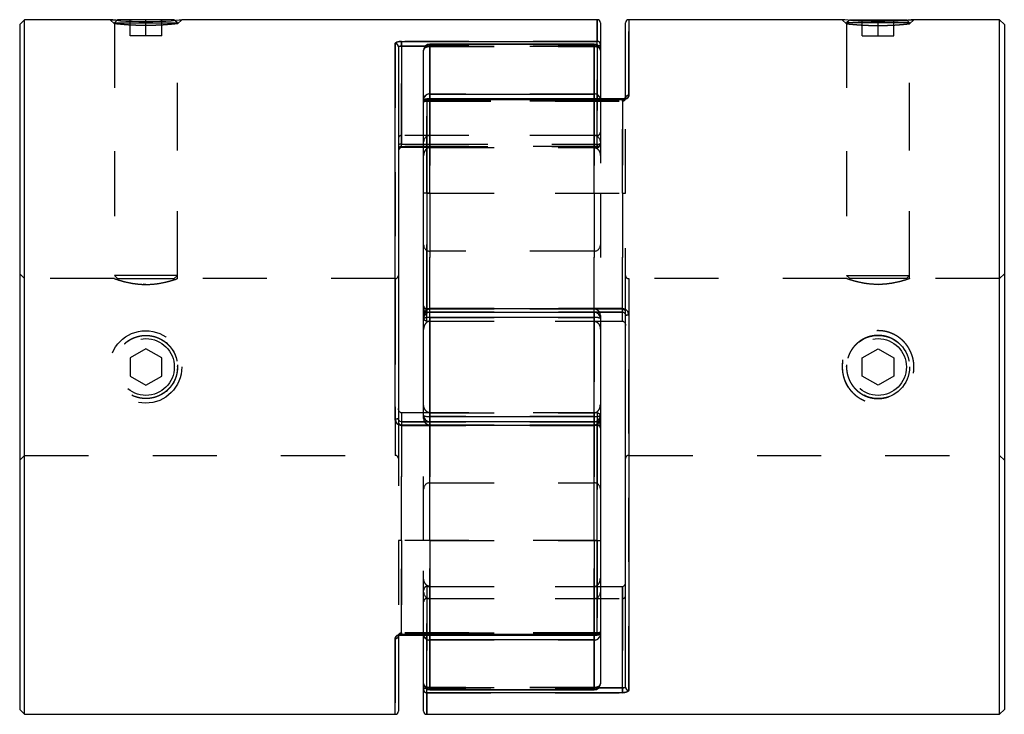
# Model space of a CAD drawing. Extents: x 0.3 to 10.6, y 0.2 to 8.2.
# Drawn here: x 2.6 to 4.1, y 3.2 to 4.3 of the extents above; entities that cross this region are included whole.
import ezdxf

# ---------------------------------------------------------------- set-up
doc = ezdxf.new("R2010")
doc.units = 0
doc.linetypes.add('HIDDEN', pattern=[0.075, 0.05, -0.025])
doc.layers.get('0').update_dxf_attribs({"linetype": 'CONTINUOUS'})

msp = doc.modelspace()

# ---------------------------------------------------------------- linework, layer by layer
at = {"color": 7, "linetype": 'CONTINUOUS'}
for p, q in [((2.5664, 4.299), (2.5589, 4.2915)), ((2.5589, 4.2915), (2.5589, 3.2239)), ((2.6998, 4.299), (2.5664, 4.299)), ((2.5664, 3.2164), (2.5664, 4.299)), ((2.7116, 4.299), (2.7105, 4.298)), ((2.8, 4.299), (2.7116, 4.299)), ((2.801, 4.298), (2.8, 4.299)), ((3.4595, 4.299), (2.8117, 4.299)), ((3.4644, 4.2941), (3.4644, 4.2607)), ((3.5038, 4.1771), (3.5038, 4.2941)), ((3.8415, 4.299), (3.5087, 4.299)), ((3.8533, 4.299), (3.8523, 4.298)), ((3.8533, 4.299), (3.9417, 4.299)), ((3.9427, 4.298), (3.9417, 4.299)), ((4.0869, 4.299), (3.9535, 4.299)), ((4.0944, 4.2915), (4.0869, 4.299)), ((4.0869, 3.2164), (4.0869, 4.299)), ((4.0944, 4.2915), (4.0944, 3.2239)), ((3.1445, 3.677), (3.1445, 4.2616)), ((3.1495, 4.257), (3.1495, 3.6778)), ((3.1544, 4.2653), (3.4595, 4.2653)), ((3.1544, 4.2576), (3.1544, 4.2653)), ((3.1544, 4.2576), (3.1544, 4.1051)), ((3.4546, 4.261), (3.1987, 4.261)), ((3.1987, 4.2603), (3.1987, 4.1832)), ((3.4546, 4.2603), (3.1987, 4.2603)), ((3.4546, 4.1832), (3.4546, 4.2603)), ((3.4644, 4.2607), (3.4644, 4.2511)), ((3.1888, 4.1755), (3.1888, 4.2511)), ((3.4644, 4.2511), (3.4644, 4.1755)), ((3.1987, 4.1832), (3.4546, 4.1832)), ((3.1888, 4.1705), (3.1888, 4.1755)), ((3.1888, 3.8479), (3.1888, 4.1705)), ((3.4989, 4.1755), (3.1938, 4.1755)), ((3.1938, 4.1743), (3.1938, 3.8487)), ((3.4989, 4.1743), (3.1938, 4.1743)), ((3.1544, 4.1012), (3.1888, 4.1012)), ((3.1888, 4.0998), (3.1544, 4.0998)), ((3.1888, 3.8381), (3.1888, 3.8479)), ((3.1938, 3.8487), (3.4989, 3.8487)), ((3.1938, 3.843), (3.4989, 3.843)), ((3.1888, 3.8334), (3.1888, 3.8381)), ((3.1888, 3.682), (3.1888, 3.8334)), ((3.1987, 3.8348), (3.1987, 3.6806)), ((3.4546, 3.8348), (3.1987, 3.8348)), ((3.4546, 3.6806), (3.4546, 3.8348)), ((3.4644, 3.8381), (3.4644, 3.8334)), ((3.4644, 3.8334), (3.4644, 3.682)), ((3.4644, 3.8291), (3.4989, 3.8291)), ((3.5038, 3.2584), (3.5038, 3.8376)), ((3.5087, 3.8384), (3.5087, 3.2538)), ((3.1888, 3.6863), (3.1544, 3.6863)), ((3.4595, 3.6724), (3.1544, 3.6724)), ((3.1888, 3.6773), (3.1888, 3.682)), ((3.1987, 3.6806), (3.4546, 3.6806)), ((3.4644, 3.682), (3.4644, 3.6773)), ((3.4644, 3.6773), (3.4644, 3.6675)), ((3.4595, 3.6667), (3.1544, 3.6667)), ((3.4595, 3.3411), (3.4595, 3.6667)), ((3.4644, 3.6675), (3.4644, 3.3449)), ((3.4644, 3.4156), (3.4989, 3.4156)), ((3.4989, 3.2578), (3.4989, 3.4156)), ((3.1495, 3.3383), (3.1495, 3.2213)), ((3.1544, 3.3411), (3.4595, 3.3411)), ((3.1544, 3.3399), (3.4595, 3.3399)), ((3.1888, 3.2643), (3.1888, 3.3399)), ((3.4546, 3.3322), (3.1987, 3.3322)), ((3.1987, 3.3322), (3.1987, 3.2551)), ((3.4546, 3.2551), (3.4546, 3.3322)), ((3.4644, 3.3449), (3.4644, 3.3399)), ((3.4644, 3.3399), (3.4644, 3.2643)), ((3.1888, 3.2547), (3.1888, 3.2643)), ((3.4989, 3.25), (3.4989, 3.2578)), ((3.1888, 3.2213), (3.1888, 3.2547)), ((3.4989, 3.25), (3.1938, 3.25)), ((3.1987, 3.2551), (3.4546, 3.2551)), ((3.1987, 3.2544), (3.4546, 3.2544)), ((2.5589, 3.2239), (2.5664, 3.2164)), ((2.5664, 3.2164), (3.1445, 3.2164)), ((3.1938, 3.2164), (4.0869, 3.2164)), ((4.0869, 3.2164), (4.0944, 3.2239))]:
    msp.add_line(p, q, dxfattribs=at)
at = {"color": 7, "linetype": 'HIDDEN'}
for p, q in [((2.6998, 4.299), (2.7066, 4.2928)), ((2.7105, 4.298), (2.7066, 4.294)), ((2.7066, 4.294), (2.805, 4.294)), ((2.7066, 4.294), (2.7066, 3.9005)), ((2.7066, 4.2928), (2.7066, 3.8954)), ((2.7312, 4.274), (2.7312, 4.299)), ((2.7558, 4.274), (2.7558, 4.299)), ((2.7804, 4.274), (2.7804, 4.299)), ((2.805, 4.294), (2.801, 4.298)), ((2.805, 4.2928), (2.8117, 4.299)), ((2.805, 3.9005), (2.805, 4.294)), ((2.805, 3.8953), (2.805, 4.2928)), ((3.4595, 4.299), (3.4595, 4.2653)), ((3.5087, 4.1809), (3.5087, 4.299)), ((3.8415, 4.299), (3.8483, 4.2928)), ((3.8523, 4.298), (3.8483, 4.294)), ((3.9467, 4.294), (3.8483, 4.294)), ((3.8483, 4.294), (3.8483, 3.9005)), ((3.8483, 4.2928), (3.8483, 3.8953)), ((3.8729, 4.274), (3.8729, 4.299)), ((3.8975, 4.274), (3.8975, 4.299)), ((3.9221, 4.274), (3.9221, 4.299)), ((3.9467, 4.294), (3.9427, 4.298)), ((3.9467, 4.2928), (3.9535, 4.299)), ((3.9467, 3.9005), (3.9467, 4.294)), ((3.9467, 3.8954), (3.9467, 4.2928)), ((2.7558, 4.274), (2.7312, 4.274)), ((2.7804, 4.274), (2.7558, 4.274)), ((3.8729, 4.274), (3.8975, 4.274)), ((3.8975, 4.274), (3.9221, 4.274)), ((3.1445, 4.2616), (3.1445, 3.677)), ((3.4595, 4.2653), (3.1544, 4.2653)), ((3.1544, 4.2653), (3.1544, 4.2576)), ((3.1544, 4.0998), (3.1544, 4.2576)), ((3.1544, 4.2576), (3.4595, 4.2576)), ((3.4595, 4.2576), (3.1913, 4.2576)), ((3.1987, 4.2574), (3.1987, 4.261)), ((3.1987, 4.261), (3.1987, 4.2574)), ((3.1987, 4.2603), (3.4546, 4.2603)), ((3.1987, 4.1832), (3.1987, 4.2603)), ((3.1987, 4.2574), (3.4546, 4.2574)), ((3.1987, 4.0998), (3.1987, 4.2574)), ((3.1987, 4.2574), (3.1987, 4.0998)), ((3.4546, 4.2574), (3.4546, 4.261)), ((3.4546, 4.2574), (3.4546, 4.261)), ((3.4546, 4.2603), (3.4546, 4.1832)), ((3.4546, 4.2574), (3.4546, 4.0998)), ((3.4546, 4.0998), (3.4546, 4.2574)), ((3.4595, 4.2576), (3.4595, 4.2653)), ((3.4595, 4.2576), (3.4595, 4.2597)), ((3.4595, 4.1051), (3.4595, 4.2576)), ((3.4595, 4.2576), (3.4595, 4.0998)), ((3.1987, 4.1832), (3.1987, 4.172)), ((3.4546, 4.1832), (3.1987, 4.1832)), ((3.4546, 4.172), (3.4546, 4.1832)), ((3.5038, 4.0284), (3.5038, 4.1771)), ((3.1938, 4.1723), (3.1938, 4.1755)), ((3.1938, 4.1723), (3.1938, 4.1755)), ((3.1938, 4.1743), (3.4989, 4.1743)), ((3.1938, 3.8487), (3.1938, 4.1743)), ((3.1938, 4.1723), (3.4989, 4.1723)), ((3.1938, 4.0284), (3.1938, 4.1723)), ((3.1938, 4.1723), (3.1938, 4.0284)), ((3.1987, 4.172), (3.1987, 4.1755)), ((3.4546, 4.172), (3.1987, 4.172)), ((3.1987, 4.172), (3.1987, 4.0284)), ((3.1987, 4.0284), (3.1987, 4.172)), ((3.4546, 4.1755), (3.4546, 4.172)), ((3.4546, 4.0284), (3.4546, 4.172)), ((3.4546, 4.172), (3.4546, 4.0284)), ((3.4644, 4.1755), (3.4644, 4.0284)), ((3.4989, 4.1723), (3.4989, 4.1755)), ((3.4989, 4.1723), (3.4989, 4.1755)), ((3.4989, 4.1723), (3.4989, 4.0284)), ((3.4989, 4.0284), (3.4989, 4.1723)), ((3.4595, 4.1186), (3.1544, 4.1186)), ((3.1544, 4.1012), (3.1544, 4.1184)), ((3.1987, 4.0998), (3.1987, 4.1186)), ((3.4546, 4.1186), (3.1987, 4.1186)), ((3.4546, 4.0998), (3.4546, 4.1186)), ((3.4595, 4.0998), (3.4595, 4.1184)), ((3.4595, 4.1015), (3.1544, 4.1015)), ((3.1544, 4.1015), (3.1544, 4.1012)), ((3.1888, 4.1051), (3.4595, 4.1051)), ((3.1888, 4.1012), (3.4595, 4.1012)), ((3.1987, 4.0998), (3.1888, 4.0998)), ((3.1987, 4.0998), (3.4546, 4.0998)), ((3.4595, 4.0998), (3.4546, 4.0998)), ((3.4595, 4.1051), (3.4595, 4.1012)), ((3.1938, 3.8291), (3.1938, 4.0284)), ((3.1938, 4.0284), (3.4989, 4.0284)), ((3.1938, 4.0284), (3.1938, 3.8291)), ((3.1987, 4.0284), (3.1987, 3.8291)), ((3.1987, 4.0284), (3.4546, 4.0284)), ((3.1987, 3.8291), (3.1987, 4.0284)), ((3.4546, 3.8291), (3.4546, 4.0284)), ((3.4546, 4.0284), (3.4546, 3.8291)), ((3.4644, 4.0284), (3.4644, 3.8381)), ((3.4989, 4.0284), (3.4989, 3.8291)), ((3.4989, 3.8291), (3.4989, 4.0284)), ((3.5038, 3.843), (3.5038, 4.0284)), ((3.1987, 3.5773), (3.1987, 3.9381)), ((3.4546, 3.9381), (3.1987, 3.9381)), ((3.4546, 3.5773), (3.4546, 3.9381)), ((2.5664, 3.8955), (2.5589, 3.903)), ((2.805, 3.9005), (2.7066, 3.9005)), ((2.7066, 3.9005), (2.7116, 3.8955)), ((2.8, 3.8955), (2.805, 3.9005)), ((3.8483, 3.9005), (3.9467, 3.9005)), ((3.8483, 3.9005), (3.8533, 3.8955)), ((3.9417, 3.8955), (3.9467, 3.9005)), ((4.0944, 3.903), (4.0869, 3.8955)), ((2.7067, 3.8955), (2.5664, 3.8955)), ((2.7116, 3.8955), (2.8, 3.8955)), ((2.7558, 3.8864), (2.7516, 3.8867)), ((3.1445, 3.8955), (2.8045, 3.8955)), ((3.1445, 3.8955), (3.1445, 3.6199)), ((3.5087, 3.8955), (3.5087, 3.6199)), ((3.8488, 3.8955), (3.5087, 3.8955)), ((3.9417, 3.8955), (3.8533, 3.8955)), ((3.8975, 3.8864), (3.9017, 3.8867)), ((4.0869, 3.8955), (3.9465, 3.8955)), ((3.4989, 3.8487), (3.1938, 3.8487)), ((3.1938, 3.8487), (3.1938, 3.843)), ((3.1938, 3.8291), (3.1938, 3.8479)), ((3.1938, 3.8291), (3.1938, 3.8479)), ((3.4989, 3.8479), (3.1938, 3.8479)), ((3.4989, 3.843), (3.1938, 3.843)), ((3.1938, 3.843), (3.1938, 3.843)), ((3.1972, 3.843), (3.1987, 3.8431)), ((3.1987, 3.8291), (3.1987, 3.8479)), ((3.1987, 3.8291), (3.1987, 3.8479)), ((3.4546, 3.8479), (3.1987, 3.8479)), ((3.1987, 3.8431), (3.4546, 3.8431)), ((3.1987, 3.8348), (3.1987, 3.8431)), ((3.1987, 3.843), (3.1987, 3.8431)), ((3.4546, 3.8291), (3.4546, 3.8479)), ((3.4546, 3.8291), (3.4546, 3.8479)), ((3.4546, 3.8431), (3.4546, 3.8348)), ((3.4546, 3.8431), (3.4546, 3.843)), ((3.4546, 3.8431), (3.4561, 3.843)), ((3.4989, 3.843), (3.4989, 3.8487)), ((3.4989, 3.8291), (3.4989, 3.8479)), ((3.4989, 3.843), (3.4989, 3.8479)), ((3.4989, 3.843), (3.4989, 3.843)), ((3.5038, 3.8376), (3.5038, 3.843)), ((3.1938, 3.8291), (3.4644, 3.8291)), ((3.1987, 3.6806), (3.1987, 3.8348)), ((3.1987, 3.8348), (3.4546, 3.8348)), ((3.1987, 3.8291), (3.4546, 3.8291)), ((3.4546, 3.8348), (3.4546, 3.6806)), ((3.5087, 3.2538), (3.5087, 3.8384)), ((2.7558, 3.7861), (2.7312, 3.7719)), ((2.7804, 3.7719), (2.7558, 3.7861)), ((3.8729, 3.7719), (3.8975, 3.7861)), ((3.8975, 3.7861), (3.9221, 3.7719)), ((2.7312, 3.7719), (2.7312, 3.7435)), ((2.7804, 3.7435), (2.7804, 3.7719)), ((3.8729, 3.7435), (3.8729, 3.7719)), ((3.9221, 3.7719), (3.9221, 3.7435)), ((2.7312, 3.7435), (2.7558, 3.7293)), ((2.7558, 3.7293), (2.7804, 3.7435)), ((3.8975, 3.7293), (3.8729, 3.7435)), ((3.9221, 3.7435), (3.8975, 3.7293)), ((3.1544, 3.487), (3.1544, 3.6863)), ((3.1544, 3.6863), (3.1544, 3.487)), ((3.1544, 3.6863), (3.1544, 3.6675)), ((3.4595, 3.6863), (3.1888, 3.6863)), ((3.1987, 3.6863), (3.4546, 3.6863)), ((3.1987, 3.6863), (3.1987, 3.6675)), ((3.1987, 3.6863), (3.1987, 3.487)), ((3.1987, 3.487), (3.1987, 3.6863)), ((3.1987, 3.6863), (3.1987, 3.6675)), ((3.4546, 3.6863), (3.4546, 3.6675)), ((3.4546, 3.487), (3.4546, 3.6863)), ((3.4546, 3.6863), (3.4546, 3.487)), ((3.4546, 3.6863), (3.4546, 3.6675)), ((3.4595, 3.6863), (3.4595, 3.6675)), ((3.4595, 3.6863), (3.4595, 3.487)), ((3.4595, 3.487), (3.4595, 3.6863)), ((3.4595, 3.6863), (3.4595, 3.6675)), ((3.1495, 3.6778), (3.1495, 3.6724)), ((3.1495, 3.6724), (3.1495, 3.487)), ((3.1544, 3.6724), (3.1544, 3.6724)), ((3.1544, 3.6724), (3.4595, 3.6724)), ((3.1544, 3.6724), (3.1544, 3.6675)), ((3.1544, 3.6724), (3.1544, 3.6667)), ((3.1888, 3.487), (3.1888, 3.6773)), ((3.1987, 3.6723), (3.1972, 3.6724)), ((3.1987, 3.6806), (3.1987, 3.6723)), ((3.4546, 3.6806), (3.1987, 3.6806)), ((3.1987, 3.6723), (3.1987, 3.6724)), ((3.4546, 3.6723), (3.1987, 3.6723)), ((3.4546, 3.6723), (3.4546, 3.6806)), ((3.4546, 3.6724), (3.4546, 3.6723)), ((3.4561, 3.6724), (3.4546, 3.6723)), ((3.4595, 3.6667), (3.4595, 3.6724)), ((3.4595, 3.6724), (3.4595, 3.6724)), ((3.1544, 3.6675), (3.4595, 3.6675)), ((3.1544, 3.6667), (3.4595, 3.6667)), ((3.1987, 3.6675), (3.4546, 3.6675)), ((3.4595, 3.6667), (3.4595, 3.3411)), ((2.5589, 3.6124), (2.5664, 3.6199)), ((2.5664, 3.6199), (3.1445, 3.6199)), ((3.5087, 3.6199), (4.0869, 3.6199)), ((4.0869, 3.6199), (4.0944, 3.6124)), ((3.1987, 3.5772), (3.4546, 3.5772)), ((3.1495, 3.487), (3.1495, 3.3383)), ((3.1544, 3.3431), (3.1544, 3.487)), ((3.4595, 3.487), (3.1544, 3.487)), ((3.1544, 3.487), (3.1544, 3.3431)), ((3.1888, 3.3399), (3.1888, 3.487)), ((3.1987, 3.487), (3.4546, 3.487)), ((3.1987, 3.487), (3.1987, 3.3434)), ((3.1987, 3.3434), (3.1987, 3.487)), ((3.4546, 3.3434), (3.4546, 3.487)), ((3.4546, 3.487), (3.4546, 3.3434)), ((3.4595, 3.487), (3.4595, 3.3431)), ((3.4595, 3.3431), (3.4595, 3.487)), ((3.1938, 3.4156), (3.1938, 3.2578)), ((3.1938, 3.4156), (3.4644, 3.4156)), ((3.1938, 3.4156), (3.1938, 3.3968)), ((3.1938, 3.2578), (3.1938, 3.4156)), ((3.1987, 3.258), (3.1987, 3.4156)), ((3.1987, 3.4156), (3.1987, 3.3968)), ((3.1987, 3.4156), (3.4546, 3.4156)), ((3.1987, 3.4156), (3.1987, 3.258)), ((3.4546, 3.4156), (3.4546, 3.258)), ((3.4546, 3.4156), (3.4546, 3.3968)), ((3.4546, 3.258), (3.4546, 3.4156)), ((3.4989, 3.4156), (3.4989, 3.3968)), ((3.4989, 3.4156), (3.4989, 3.2578)), ((3.1938, 3.3968), (3.4989, 3.3968)), ((3.1987, 3.3968), (3.4546, 3.3968)), ((3.1445, 3.3344), (3.1445, 3.2164)), ((3.4595, 3.3431), (3.1544, 3.3431)), ((3.1544, 3.3431), (3.1544, 3.3399)), ((3.1544, 3.3399), (3.1544, 3.3431)), ((3.4595, 3.3411), (3.1544, 3.3411)), ((3.1987, 3.3434), (3.4546, 3.3434)), ((3.1987, 3.3434), (3.1987, 3.3322)), ((3.1987, 3.3399), (3.1987, 3.3434)), ((3.1987, 3.2551), (3.1987, 3.3322)), ((3.1987, 3.3322), (3.4546, 3.3322)), ((3.4546, 3.3322), (3.4546, 3.3434)), ((3.4546, 3.3434), (3.4546, 3.3399)), ((3.4546, 3.3322), (3.4546, 3.2551)), ((3.4595, 3.3431), (3.4595, 3.3399)), ((3.4595, 3.3399), (3.4595, 3.3431)), ((3.1938, 3.25), (3.1938, 3.2578)), ((3.4989, 3.2578), (3.1938, 3.2578)), ((3.1938, 3.2557), (3.1938, 3.2578)), ((3.1938, 3.2578), (3.462, 3.2578)), ((3.4546, 3.258), (3.1987, 3.258)), ((3.1987, 3.258), (3.1987, 3.2544)), ((3.1987, 3.258), (3.1987, 3.2544)), ((3.4546, 3.258), (3.4546, 3.2544)), ((3.4546, 3.2544), (3.4546, 3.258)), ((3.4989, 3.2578), (3.4989, 3.25)), ((3.1938, 3.25), (3.4989, 3.25)), ((3.1938, 3.2164), (3.1938, 3.25)), ((3.4546, 3.2551), (3.1987, 3.2551))]:
    msp.add_line(p, q, dxfattribs=at)
at = {"color": 8, "linetype": 'CONTINUOUS'}
for p, q in [((3.4595, 4.2653), (3.4595, 4.299)), ((3.5087, 4.299), (3.5087, 4.1809)), ((3.1913, 4.2576), (3.1544, 4.2576)), ((3.1987, 4.2603), (3.1987, 4.261)), ((3.4546, 4.261), (3.4546, 4.2603)), ((3.4595, 4.2597), (3.4595, 4.2653)), ((3.1987, 4.1755), (3.1987, 4.1832)), ((3.4546, 4.1832), (3.4546, 4.1755)), ((3.1938, 4.1755), (3.1938, 4.1743)), ((3.4989, 4.1755), (3.4989, 4.1743)), ((3.1544, 4.1051), (3.1888, 4.1051)), ((3.1544, 4.1012), (3.1544, 4.1051)), ((3.1544, 4.1012), (3.1544, 4.0998)), ((3.1938, 3.8487), (3.1938, 3.843)), ((3.1987, 3.8348), (3.1987, 3.843)), ((3.4546, 3.843), (3.4546, 3.8348)), ((3.4989, 3.8487), (3.4989, 3.843)), ((3.4989, 3.8291), (3.4989, 3.843)), ((3.1544, 3.6863), (3.1544, 3.6724)), ((3.1544, 3.6724), (3.1544, 3.6667)), ((3.1987, 3.6724), (3.1987, 3.6806)), ((3.4546, 3.6806), (3.4546, 3.6724)), ((3.4595, 3.6667), (3.4595, 3.6724)), ((3.1445, 3.2164), (3.1445, 3.3344)), ((3.1544, 3.3411), (3.1544, 3.3399)), ((3.1987, 3.3322), (3.1987, 3.3399)), ((3.4546, 3.3399), (3.4546, 3.3322)), ((3.4595, 3.3411), (3.4595, 3.3399)), ((3.1938, 3.25), (3.1938, 3.2557)), ((3.462, 3.2578), (3.4989, 3.2578)), ((3.1938, 3.25), (3.1938, 3.2164)), ((3.1987, 3.2544), (3.1987, 3.2551)), ((3.4546, 3.2551), (3.4546, 3.2544))]:
    msp.add_line(p, q, dxfattribs=at)
at = {"color": 7, "linetype": 'CONTINUOUS'}
for points in [[(2.7105, 4.298), (2.7093, 4.2981), (2.7041, 4.2986), (2.7009, 4.2989), (2.6998, 4.299), (2.7009, 4.2989), (2.7041, 4.2986), (2.7093, 4.2981), (2.7162, 4.2975), (2.7246, 4.297), (2.7344, 4.2965), (2.7449, 4.2962), (2.7558, 4.2961), (2.7666, 4.2962), (2.7772, 4.2965), (2.7869, 4.297), (2.7953, 4.2975), (2.8023, 4.2981), (2.8074, 4.2986), (2.8107, 4.2989), (2.8117, 4.299), (2.8117, 4.299)], [(3.9427, 4.298), (3.944, 4.2981), (3.9492, 4.2986), (3.9524, 4.2989), (3.9535, 4.299), (3.9524, 4.2989), (3.9492, 4.2986), (3.944, 4.2981), (3.9371, 4.2975), (3.9286, 4.297), (3.9189, 4.2965), (3.9083, 4.2962), (3.8975, 4.2961), (3.8866, 4.2962), (3.8761, 4.2965), (3.8664, 4.297), (3.8579, 4.2975), (3.851, 4.2981), (3.8458, 4.2986), (3.8426, 4.2989), (3.8415, 4.299), (3.8415, 4.299)]]:
    msp.add_lwpolyline(points, dxfattribs=at)
at = {"color": 7, "linetype": 'HIDDEN'}
for points in [[(3.1888, 4.2511), (3.189, 4.2524), (3.1896, 4.2535), (3.1905, 4.2546), (3.1917, 4.2555), (3.1932, 4.2563), (3.1949, 4.2569), (3.1968, 4.2573), (3.1987, 4.2574)], [(3.1888, 4.2511), (3.189, 4.2524), (3.1896, 4.2535), (3.1905, 4.2546), (3.1917, 4.2555), (3.1932, 4.2563), (3.1949, 4.2569), (3.1968, 4.2573), (3.1987, 4.2574)], [(3.4546, 4.2574), (3.4565, 4.2573), (3.4584, 4.2569), (3.4601, 4.2563), (3.4615, 4.2555), (3.4628, 4.2546), (3.4637, 4.2535), (3.4642, 4.2524), (3.4644, 4.2511)], [(3.4546, 4.2574), (3.4565, 4.2573), (3.4584, 4.2569), (3.4601, 4.2563), (3.4615, 4.2555), (3.4628, 4.2546), (3.4637, 4.2535), (3.4642, 4.2524), (3.4644, 4.2511)], [(3.4644, 4.2607), (3.4643, 4.2601), (3.4641, 4.2595), (3.4636, 4.259), (3.463, 4.2585), (3.4622, 4.2581), (3.4614, 4.2578), (3.4605, 4.2577), (3.4595, 4.2576)], [(3.1888, 4.1755), (3.189, 4.1748), (3.1896, 4.1741), (3.1905, 4.1735), (3.1917, 4.173), (3.1932, 4.1726), (3.1949, 4.1723), (3.1968, 4.1721), (3.1987, 4.172)], [(3.1938, 4.1723), (3.1928, 4.1722), (3.1919, 4.1721), (3.191, 4.172), (3.1903, 4.1718), (3.1897, 4.1715), (3.1892, 4.1712), (3.1889, 4.1709), (3.1888, 4.1705)], [(3.1888, 4.1705), (3.1889, 4.1709), (3.1892, 4.1712), (3.1897, 4.1715), (3.1903, 4.1718), (3.191, 4.172), (3.1919, 4.1721), (3.1928, 4.1722), (3.1938, 4.1723)], [(3.4546, 4.172), (3.4565, 4.1721), (3.4584, 4.1723), (3.4601, 4.1726), (3.4615, 4.173), (3.4628, 4.1735), (3.4637, 4.1741), (3.4642, 4.1748), (3.4644, 4.1755)], [(3.4546, 4.172), (3.4565, 4.1721), (3.4584, 4.1723), (3.4601, 4.1726), (3.4615, 4.173), (3.4628, 4.1735), (3.4637, 4.1741), (3.4642, 4.1748), (3.4644, 4.1755)], [(3.1987, 3.3434), (3.1968, 3.3433), (3.1949, 3.3431), (3.1932, 3.3428), (3.1917, 3.3424), (3.1905, 3.3419), (3.1896, 3.3413), (3.189, 3.3406), (3.1888, 3.3399)], [(3.1987, 3.3434), (3.1968, 3.3433), (3.1949, 3.3431), (3.1932, 3.3428), (3.1917, 3.3424), (3.1905, 3.3419), (3.1896, 3.3413), (3.189, 3.3406), (3.1888, 3.3399)], [(3.4644, 3.3399), (3.4642, 3.3406), (3.4637, 3.3413), (3.4628, 3.3419), (3.4615, 3.3424), (3.4601, 3.3428), (3.4584, 3.3431), (3.4565, 3.3433), (3.4546, 3.3434)], [(3.4595, 3.3431), (3.4605, 3.3432), (3.4614, 3.3433), (3.4622, 3.3434), (3.463, 3.3436), (3.4636, 3.3439), (3.4641, 3.3442), (3.4643, 3.3445), (3.4644, 3.3449)], [(3.4644, 3.3449), (3.4643, 3.3445), (3.4641, 3.3442), (3.4636, 3.3439), (3.463, 3.3436), (3.4622, 3.3434), (3.4614, 3.3433), (3.4605, 3.3432), (3.4595, 3.3431)], [(3.1987, 3.258), (3.1968, 3.2581), (3.1949, 3.2585), (3.1932, 3.2591), (3.1917, 3.2598), (3.1905, 3.2608), (3.1896, 3.2619), (3.189, 3.263), (3.1888, 3.2643)], [(3.1987, 3.258), (3.1968, 3.2581), (3.1949, 3.2585), (3.1932, 3.2591), (3.1917, 3.2598), (3.1905, 3.2608), (3.1896, 3.2619), (3.189, 3.263), (3.1888, 3.2643)], [(3.1888, 3.2547), (3.1889, 3.2553), (3.1892, 3.2559), (3.1897, 3.2564), (3.1903, 3.2569), (3.191, 3.2573), (3.1919, 3.2575), (3.1928, 3.2577), (3.1938, 3.2578)], [(3.4644, 3.2643), (3.4642, 3.263), (3.4637, 3.2619), (3.4628, 3.2608), (3.4615, 3.2598), (3.4601, 3.2591), (3.4584, 3.2585), (3.4565, 3.2581), (3.4546, 3.258)], [(3.4644, 3.2643), (3.4642, 3.263), (3.4637, 3.2619), (3.4628, 3.2608), (3.4615, 3.2598), (3.4601, 3.2591), (3.4584, 3.2585), (3.4565, 3.2581), (3.4546, 3.258)]]:
    msp.add_lwpolyline(points, dxfattribs=at)
for centre, radius in [((2.7553, 3.7577), 0.0564), ((2.7558, 3.7577), 0.0492), ((2.7558, 3.7577), 0.0442), ((3.8975, 3.7577), 0.0492), ((3.8975, 3.7577), 0.0442)]:
    msp.add_circle(centre, radius, dxfattribs=at)
at = {"color": 7, "linetype": 'CONTINUOUS'}
for centre, radius, start, end in [((3.4595, 4.2941), 0.00492, 0, 90), ((3.5087, 4.2941), 0.00492, 90, 180), ((3.1447, 4.2568), 0.00476, 2.1242, 91.9773), ((3.1987, 4.2511), 0.00984, 90, 180), ((3.1983, 4.2508), 0.00951, 87.9525, 177.7945), ((3.4546, 4.2511), 0.00984, 0, 90), ((3.4549, 4.2508), 0.00951, 2.2055, 92.0475), ((3.4597, 4.2606), 0.00478, 1.8985, 91.7804), ((3.1977, 4.1743), 0.00898, 83.9901, 172.3452), ((3.4555, 4.1743), 0.00898, 7.6548, 96.0099), ((3.5082, 4.1765), 0.00448, 83.8789, 172.1616), ((3.1938, 4.1705), 0.00492, 90, 180), ((3.1933, 4.1699), 0.00447, 83.5537, 171.6117), ((3.1532, 4.0985), 0.00668, 79.8645, 124.143), ((3.1544, 4.0963), 0.00492, 90, 180), ((3.1926, 3.8408), 0.00803, 81.4347, 117.6547), ((3.1938, 3.8479), 0.00492, 180, 270), ((3.1987, 3.8381), 0.00984, 143.2573, 180), ((3.4546, 3.8381), 0.00984, 0, 30.2641), ((3.1963, 3.8164), 0.0185, 82.5085, 113.6989), ((3.457, 3.8164), 0.0185, 66.3011, 97.4915), ((3.5075, 3.8295), 0.00889, 82.2217, 114.7283), ((3.1458, 3.6858), 0.00889, 262.2217, 294.7283), ((3.1963, 3.6989), 0.0185, 246.3011, 277.4915), ((3.1987, 3.6773), 0.00984, 180, 210.2641), ((3.457, 3.6989), 0.0185, 262.5085, 293.6989), ((3.4595, 3.6675), 0.00492, 0, 90), ((3.4546, 3.6773), 0.00984, 323.2573, 0), ((3.4607, 3.6746), 0.00803, 261.4347, 297.6547), ((3.145, 3.3389), 0.00448, 263.8789, 352.1616), ((3.1977, 3.3411), 0.00898, 187.6548, 276.0099), ((3.4555, 3.3411), 0.00898, 263.9901, 352.3452), ((3.4595, 3.3449), 0.00492, 270, 0), ((3.46, 3.3455), 0.00447, 263.5537, 351.6117), ((3.1987, 3.2643), 0.00984, 180, 270), ((3.1983, 3.2646), 0.00951, 182.2055, 272.0475), ((3.4546, 3.2643), 0.00984, 270, 360), ((3.4549, 3.2646), 0.00951, 267.9525, 357.7945), ((3.5086, 3.2585), 0.00476, 182.1242, 271.9773), ((3.1936, 3.2548), 0.00478, 181.8985, 271.7804), ((3.1445, 3.2213), 0.00492, 270, 0), ((3.1938, 3.2213), 0.00492, 180, 270)]:
    msp.add_arc(centre, radius, start, end, dxfattribs=at)
at = {"color": 7, "linetype": 'HIDDEN'}
for centre, radius, start, end in [((3.1447, 4.2568), 0.00476, 2.1242, 91.9773), ((3.1983, 4.2508), 0.00951, 87.9525, 177.7945), ((3.4549, 4.2508), 0.00951, 2.2055, 92.0475), ((3.4597, 4.2606), 0.00478, 1.8985, 91.7804), ((3.4595, 4.2649), 0.00725, 269.7007, 287.3107), ((3.1977, 4.1743), 0.00898, 83.9901, 172.3452), ((3.4555, 4.1743), 0.00898, 7.6548, 96.0099), ((3.5082, 4.1765), 0.00448, 83.8789, 172.1616), ((3.1933, 4.1699), 0.00447, 83.5537, 171.6117), ((3.1977, 4.1889), 0.0169, 243.1749, 273.3404), ((3.1544, 4.1137), 0.00492, 90, 180), ((3.1987, 4.1087), 0.00984, 90, 180), ((3.4546, 4.1087), 0.00984, 0, 90), ((3.4595, 4.1235), 0.00492, 270, 0), ((3.1543, 4.0966), 0.00481, 88.6413, 178.5736), ((3.4607, 4.1117), 0.00668, 259.8645, 304.143), ((3.4596, 4.1063), 0.00481, 268.6413, 358.5736), ((3.4595, 4.1061), 0.00492, 270, 0), ((3.1987, 3.948), 0.00984, 180, 270), ((3.4546, 3.948), 0.00984, 270, 0), ((3.1445, 3.9004), 0.00492, 270, 0), ((3.5087, 3.9004), 0.00492, 180, 270), ((3.1938, 3.8528), 0.00492, 180, 270), ((3.1926, 3.8408), 0.00803, 81.4347, 117.6547), ((3.1937, 3.8479), 0.00489, 180.3928, 270.3875), ((3.1986, 3.8333), 0.00978, 89.6163, 179.611), ((3.1987, 3.8381), 0.00984, 90, 143.2573), ((3.4546, 3.8381), 0.00984, 30.2641, 90), ((3.4547, 3.8333), 0.00978, 0.389, 90.3837), ((3.4989, 3.843), 0.00492, 0, 90), ((3.1963, 3.8164), 0.0185, 82.5085, 113.6989), ((3.457, 3.8164), 0.0185, 66.3011, 97.4915), ((3.5075, 3.8295), 0.00889, 82.2217, 114.7283), ((3.1458, 3.6858), 0.00889, 262.2217, 294.7283), ((3.1544, 3.6724), 0.00492, 180, 270), ((3.1986, 3.6821), 0.00978, 180.389, 270.3837), ((3.1963, 3.6989), 0.0185, 246.3011, 277.4915), ((3.1987, 3.6773), 0.00984, 210.2641, 270), ((3.4547, 3.6821), 0.00978, 269.6163, 359.611), ((3.457, 3.6989), 0.0185, 262.5085, 293.6989), ((3.4546, 3.6773), 0.00984, 270, 323.2573), ((3.4595, 3.6675), 0.00489, 0.3928, 90.3875), ((3.4607, 3.6746), 0.00803, 261.4347, 297.6547), ((3.4595, 3.6625), 0.00492, 0, 90), ((3.1445, 3.615), 0.00492, 0, 90), ((3.5087, 3.615), 0.00492, 90, 180), ((3.1987, 3.5674), 0.00984, 90, 180), ((3.4546, 3.5674), 0.00984, 0, 90), ((3.1987, 3.4066), 0.00984, 180, 270), ((3.1938, 3.3919), 0.00492, 90, 180), ((3.4546, 3.4066), 0.00984, 270, 0), ((3.4989, 3.4017), 0.00492, 270, 0), ((3.145, 3.3389), 0.00448, 263.8789, 352.1616), ((3.1977, 3.3411), 0.00898, 187.6548, 276.0099), ((3.4556, 3.3265), 0.0169, 63.1749, 93.3404), ((3.4555, 3.3411), 0.00898, 263.9901, 352.3452), ((3.46, 3.3455), 0.00447, 263.5537, 351.6117), ((3.1983, 3.2646), 0.00951, 182.2055, 272.0475), ((3.1937, 3.2505), 0.00725, 89.7007, 107.3107), ((3.4549, 3.2646), 0.00951, 267.9525, 357.7945), ((3.5086, 3.2585), 0.00476, 182.1242, 271.9773), ((3.1936, 3.2548), 0.00478, 181.8985, 271.7804)]:
    msp.add_arc(centre, radius, start, end, dxfattribs=at)
at = {"color": 8, "linetype": 'CONTINUOUS'}
for centre, radius, start, end in [((3.4611, 4.2613), 0.00341, 280.8555, 350.6381), ((3.1911, 4.1758), 0.00228, 189.117, 243.2502), ((3.1986, 3.8333), 0.00976, 98.3768, 179.6518), ((3.4547, 3.8333), 0.00976, 0.3482, 81.6232), ((3.1986, 3.6821), 0.00976, 180.3482, 261.6232), ((3.4547, 3.6821), 0.00976, 278.3768, 359.6518), ((3.4622, 3.3396), 0.00228, 9.117, 63.2502), ((3.1922, 3.2541), 0.00341, 100.8555, 170.6381)]:
    msp.add_arc(centre, radius, start, end, dxfattribs=at)
at = {"color": 7, "linetype": 'HIDDEN'}
for points, knots in [([(2.805, 4.2928), (2.8049, 4.2928), (2.8046, 4.2928), (2.8022, 4.2925), (2.7978, 4.292), (2.7909, 4.2914), (2.7821, 4.2907), (2.7728, 4.2903), (2.764, 4.29), (2.7558, 4.2899), (2.7475, 4.29), (2.7387, 4.2903), (2.7294, 4.2907), (2.7207, 4.2914), (2.7138, 4.292), (2.7093, 4.2925), (2.707, 4.2928), (2.7063, 4.2929), (2.707, 4.2928), (2.7093, 4.2925), (2.7135, 4.292), (2.7179, 4.2916), (2.7202, 4.2914)], [0, 0, 0, 0, 0.041011, 0.088238, 0.141685, 0.201354, 0.261142, 0.314601, 0.361731, 0.402537, 0.443379, 0.490546, 0.544043, 0.603872, 0.663649, 0.71715, 0.764376, 0.805333, 0.846266, 0.893482, 0.946987, 1, 1, 1, 1]), ([(2.7162, 4.2975), (2.7162, 4.2975), (2.7139, 4.2977), (2.7122, 4.2979), (2.7105, 4.298)], [0, 0, 0, 0, 0.000294, 1, 1, 1, 1]), ([(3.8483, 4.2928), (3.8484, 4.2928), (3.8487, 4.2928), (3.851, 4.2925), (3.8555, 4.292), (3.8624, 4.2914), (3.8711, 4.2907), (3.8804, 4.2903), (3.8892, 4.29), (3.8975, 4.2899), (3.9057, 4.29), (3.9145, 4.2903), (3.9238, 4.2907), (3.9326, 4.2914), (3.9395, 4.292), (3.944, 4.2925), (3.9463, 4.2928), (3.9469, 4.2929), (3.9463, 4.2928), (3.944, 4.2925), (3.9398, 4.292), (3.9353, 4.2916), (3.9331, 4.2914)], [0, 0, 0, 0, 0.041011, 0.088238, 0.141685, 0.201354, 0.261142, 0.314601, 0.361731, 0.402537, 0.443379, 0.490546, 0.544043, 0.603872, 0.663649, 0.71715, 0.764376, 0.805333, 0.846266, 0.893482, 0.946987, 1, 1, 1, 1]), ([(3.9371, 4.2975), (3.9371, 4.2975), (3.9394, 4.2977), (3.9411, 4.2979), (3.9427, 4.298)], [0, 0, 0, 0, 0.000294, 1, 1, 1, 1]), ([(3.1445, 4.2616), (3.1445, 4.2626), (3.1455, 4.2635), (3.1491, 4.2649), (3.1517, 4.2653), (3.1544, 4.2653)], [0, 0, 0, 0, 0.5, 0.5, 1, 1, 1, 1]), ([(3.1544, 4.2576), (3.153, 4.2576), (3.1516, 4.2575), (3.1499, 4.2573), (3.1495, 4.2572), (3.1495, 4.257)], [0, 0, 0, 0, 0.5, 0.5, 1, 1, 1, 1]), ([(3.5087, 4.1809), (3.5087, 4.1793), (3.5077, 4.1776), (3.5042, 4.1751), (3.5016, 4.1743), (3.4989, 4.1743)], [0, 0, 0, 0, 0.5, 0.5, 1, 1, 1, 1]), ([(3.5038, 4.1771), (3.5038, 4.1759), (3.5034, 4.1748), (3.5017, 4.1729), (3.5003, 4.1723), (3.4989, 4.1723)], [0, 0, 0, 0, 0.5, 0.5, 1, 1, 1, 1]), ([(3.4989, 4.1723), (3.5003, 4.1723), (3.5017, 4.1729), (3.5034, 4.1748), (3.5038, 4.1759), (3.5038, 4.1771)], [0, 0, 0, 0, 0.5, 0.5, 1, 1, 1, 1]), ([(3.1987, 4.0998), (3.197, 4.0998), (3.1954, 4.0992), (3.1928, 4.0974), (3.1918, 4.0962), (3.1895, 4.0924), (3.1888, 4.0895), (3.1888, 4.0866)], [0, 0, 0, 0, 0.25, 0.25, 0.5, 0.5, 1, 1, 1, 1]), ([(3.4546, 4.0998), (3.4563, 4.0998), (3.4579, 4.0992), (3.4605, 4.0974), (3.4615, 4.0962), (3.4638, 4.0924), (3.4644, 4.0895), (3.4644, 4.0866)], [0, 0, 0, 0, 0.25, 0.25, 0.5, 0.5, 1, 1, 1, 1]), ([(3.4595, 4.0998), (3.4603, 4.0998), (3.4611, 4.1), (3.4624, 4.1009), (3.4629, 4.1015), (3.4641, 4.1033), (3.4644, 4.1047), (3.4644, 4.1061)], [0, 0, 0, 0, 0.25, 0.25, 0.5, 0.5, 1, 1, 1, 1]), ([(3.1938, 4.0284), (3.1929, 4.0284), (3.1922, 4.0284), (3.1909, 4.0284), (3.1904, 4.0284), (3.1892, 4.0284), (3.1888, 4.0284), (3.1888, 4.0284)], [0, 0, 0, 0, 0.25, 0.25, 0.5, 0.5, 1, 1, 1, 1]), ([(3.1987, 4.0284), (3.197, 4.0284), (3.1954, 4.0284), (3.1928, 4.0284), (3.1918, 4.0284), (3.1895, 4.0284), (3.1888, 4.0284), (3.1888, 4.0284)], [0, 0, 0, 0, 0.25, 0.25, 0.5, 0.5, 1, 1, 1, 1]), ([(3.4546, 4.0284), (3.4563, 4.0284), (3.4579, 4.0284), (3.4605, 4.0284), (3.4615, 4.0284), (3.4638, 4.0284), (3.4644, 4.0284), (3.4644, 4.0284)], [0, 0, 0, 0, 0.25, 0.25, 0.5, 0.5, 1, 1, 1, 1]), ([(3.4989, 4.0284), (3.4997, 4.0284), (3.5005, 4.0284), (3.5018, 4.0284), (3.5023, 4.0284), (3.5035, 4.0284), (3.5038, 4.0284), (3.5038, 4.0284)], [0, 0, 0, 0, 0.25, 0.25, 0.5, 0.5, 1, 1, 1, 1]), ([(2.7067, 3.8954), (2.7067, 3.8954), (2.7066, 3.8955), (2.7099, 3.8943), (2.7184, 3.8916), (2.7291, 3.889), (2.7393, 3.8874), (2.75, 3.8863), (2.7637, 3.8863), (2.7789, 3.8882), (2.7896, 3.8907), (2.7965, 3.8927), (2.8007, 3.894), (2.8034, 3.8949), (2.8051, 3.8955), (2.8046, 3.8954), (2.8045, 3.8953)], [0, 0, 0, 0, 0.027248, 0.127883, 0.229975, 0.337533, 0.39162, 0.44744, 0.551315, 0.65094, 0.754101, 0.807993, 0.863457, 0.916979, 0.972229, 1, 1, 1, 1]), ([(3.9465, 3.8954), (3.9466, 3.8954), (3.9467, 3.8955), (3.9434, 3.8943), (3.9349, 3.8916), (3.9242, 3.889), (3.914, 3.8874), (3.9033, 3.8863), (3.8895, 3.8863), (3.8743, 3.8882), (3.8636, 3.8907), (3.8568, 3.8927), (3.8526, 3.894), (3.8498, 3.8949), (3.8481, 3.8955), (3.8486, 3.8954), (3.8488, 3.8953)], [0, 0, 0, 0, 0.027248, 0.127883, 0.229975, 0.337533, 0.39162, 0.44744, 0.551315, 0.65094, 0.754101, 0.807993, 0.863457, 0.916979, 0.972229, 1, 1, 1, 1]), ([(3.4989, 3.8487), (3.5016, 3.8487), (3.5042, 3.8475), (3.5077, 3.8436), (3.5087, 3.841), (3.5087, 3.8384)], [0, 0, 0, 0, 0.5, 0.5, 1, 1, 1, 1]), ([(3.1938, 3.8291), (3.1929, 3.8291), (3.1922, 3.8294), (3.1909, 3.8302), (3.1904, 3.8308), (3.1892, 3.8327), (3.1888, 3.8341), (3.1888, 3.8355)], [0, 0, 0, 0, 0.25, 0.25, 0.5, 0.5, 1, 1, 1, 1]), ([(3.1987, 3.8291), (3.197, 3.8291), (3.1954, 3.8285), (3.1928, 3.8267), (3.1918, 3.8255), (3.1895, 3.8217), (3.1888, 3.8188), (3.1888, 3.816)], [0, 0, 0, 0, 0.25, 0.25, 0.5, 0.5, 1, 1, 1, 1]), ([(3.4546, 3.8291), (3.4563, 3.8291), (3.4579, 3.8285), (3.4605, 3.8267), (3.4615, 3.8255), (3.4638, 3.8217), (3.4644, 3.8188), (3.4644, 3.816)], [0, 0, 0, 0, 0.25, 0.25, 0.5, 0.5, 1, 1, 1, 1]), ([(3.8422, 3.7688), (3.8412, 3.7577), (3.8423, 3.7466), (3.8455, 3.7359), (3.8507, 3.726), (3.8577, 3.7174), (3.8662, 3.7103), (3.8759, 3.7051), (3.8865, 3.7018), (3.8975, 3.7007), (3.9084, 3.7018), (3.919, 3.7051), (3.9288, 3.7103), (3.9373, 3.7174), (3.9443, 3.726), (3.9495, 3.7359), (3.9528, 3.7466), (3.9538, 3.7577), (3.9528, 3.7688), (3.9495, 3.7795), (3.9443, 3.7894), (3.9373, 3.798), (3.9288, 3.8051), (3.919, 3.8103), (3.9085, 3.8136), (3.8975, 3.8147), (3.8865, 3.8136), (3.8759, 3.8103), (3.8662, 3.8051), (3.8577, 3.798), (3.8507, 3.7894), (3.8455, 3.7795), (3.8422, 3.7688), (3.8412, 3.7577), (3.8423, 3.7466)], [-0.094367, -0.062839, -0.031233, 0, 0.031246, 0.06284, 0.094343, 0.12547, 0.156483, 0.187788, 0.219036, 0.249912, 0.280776, 0.312077, 0.343403, 0.374468, 0.405596, 0.437078, 0.468662, 0.500002, 0.531317, 0.562933, 0.594393, 0.625549, 0.656584, 0.687929, 0.719183, 0.750081, 0.780919, 0.812209, 0.843493, 0.874534, 0.905633, 0.937161, 0.968767, 1, 1.031246, 1.06284, 1.094343]), ([(2.805, 3.761), (2.805, 3.7544), (2.8047, 3.7512), (2.8034, 3.7449), (2.8024, 3.7417), (2.7999, 3.7358), (2.7984, 3.733), (2.7949, 3.7276), (2.7928, 3.7251), (2.7861, 3.7184), (2.7806, 3.7147), (2.7717, 3.711), (2.7686, 3.7101), (2.7623, 3.7088), (2.759, 3.7085), (2.7526, 3.7085), (2.7493, 3.7088), (2.7429, 3.7101), (2.7399, 3.711), (2.7339, 3.7135), (2.731, 3.715), (2.7257, 3.7186), (2.7232, 3.7206), (2.7187, 3.7252), (2.7167, 3.7276), (2.7131, 3.7329), (2.7116, 3.7358), (2.7091, 3.7417), (2.7082, 3.7448), (2.7069, 3.7512), (2.7066, 3.7544), (2.7066, 3.7609), (2.7069, 3.7642), (2.7082, 3.7706), (2.7091, 3.7736), (2.7116, 3.7796), (2.7131, 3.7825), (2.7167, 3.7878), (2.7187, 3.7902), (2.7233, 3.7948), (2.7257, 3.7968), (2.731, 3.8004), (2.7339, 3.8019), (2.7398, 3.8044), (2.7429, 3.8053), (2.7492, 3.8066), (2.7525, 3.8069), (2.759, 3.8069), (2.7622, 3.8066), (2.7686, 3.8053), (2.7717, 3.8044), (2.7777, 3.8019), (2.7805, 3.8004), (2.7859, 3.7968), (2.7883, 3.7947), (2.7928, 3.7902), (2.7949, 3.7877), (2.7984, 3.7824), (2.8, 3.7796), (2.8024, 3.7736), (2.8034, 3.7705), (2.8047, 3.7642), (2.805, 3.761), (2.805, 3.7544)], [-0.03125, -0.03125, 0, 0, 0.03125, 0.03125, 0.0625, 0.0625, 0.09375, 0.09375, 0.125, 0.125, 0.1875, 0.1875, 0.21875, 0.21875, 0.25, 0.25, 0.28125, 0.28125, 0.3125, 0.3125, 0.34375, 0.34375, 0.375, 0.375, 0.40625, 0.40625, 0.4375, 0.4375, 0.46875, 0.46875, 0.5, 0.5, 0.53125, 0.53125, 0.5625, 0.5625, 0.59375, 0.59375, 0.625, 0.625, 0.65625, 0.65625, 0.6875, 0.6875, 0.71875, 0.71875, 0.75, 0.75, 0.78125, 0.78125, 0.8125, 0.8125, 0.84375, 0.84375, 0.875, 0.875, 0.90625, 0.90625, 0.9375, 0.9375, 0.96875, 0.96875, 1, 1, 1.03125, 1.03125]), ([(3.8483, 3.761), (3.8483, 3.7544), (3.8486, 3.7512), (3.8499, 3.7449), (3.8508, 3.7417), (3.8533, 3.7358), (3.8548, 3.733), (3.8584, 3.7276), (3.8605, 3.7251), (3.8672, 3.7184), (3.8727, 3.7147), (3.8815, 3.711), (3.8847, 3.7101), (3.891, 3.7088), (3.8942, 3.7085), (3.9007, 3.7085), (3.904, 3.7088), (3.9103, 3.7101), (3.9134, 3.711), (3.9194, 3.7135), (3.9222, 3.715), (3.9275, 3.7186), (3.93, 3.7206), (3.9346, 3.7252), (3.9366, 3.7276), (3.9402, 3.7329), (3.9417, 3.7358), (3.9442, 3.7417), (3.9451, 3.7448), (3.9464, 3.7512), (3.9467, 3.7544), (3.9467, 3.7609), (3.9464, 3.7642), (3.9451, 3.7706), (3.9442, 3.7736), (3.9417, 3.7796), (3.9402, 3.7825), (3.9366, 3.7878), (3.9346, 3.7902), (3.93, 3.7948), (3.9275, 3.7968), (3.9222, 3.8004), (3.9194, 3.8019), (3.9134, 3.8044), (3.9104, 3.8053), (3.904, 3.8066), (3.9007, 3.8069), (3.8943, 3.8069), (3.891, 3.8066), (3.8847, 3.8053), (3.8815, 3.8044), (3.8756, 3.8019), (3.8728, 3.8004), (3.8674, 3.7968), (3.865, 3.7947), (3.8604, 3.7902), (3.8584, 3.7877), (3.8548, 3.7824), (3.8533, 3.7796), (3.8508, 3.7736), (3.8499, 3.7705), (3.8486, 3.7642), (3.8483, 3.761), (3.8483, 3.7544)], [-0.03125, -0.03125, 0, 0, 0.03125, 0.03125, 0.0625, 0.0625, 0.09375, 0.09375, 0.125, 0.125, 0.1875, 0.1875, 0.21875, 0.21875, 0.25, 0.25, 0.28125, 0.28125, 0.3125, 0.3125, 0.34375, 0.34375, 0.375, 0.375, 0.40625, 0.40625, 0.4375, 0.4375, 0.46875, 0.46875, 0.5, 0.5, 0.53125, 0.53125, 0.5625, 0.5625, 0.59375, 0.59375, 0.625, 0.625, 0.65625, 0.65625, 0.6875, 0.6875, 0.71875, 0.71875, 0.75, 0.75, 0.78125, 0.78125, 0.8125, 0.8125, 0.84375, 0.84375, 0.875, 0.875, 0.90625, 0.90625, 0.9375, 0.9375, 0.96875, 0.96875, 1, 1, 1.03125, 1.03125]), ([(3.1987, 3.6863), (3.197, 3.6863), (3.1954, 3.6869), (3.1928, 3.6887), (3.1918, 3.6899), (3.1895, 3.6937), (3.1888, 3.6966), (3.1888, 3.6994)], [0, 0, 0, 0, 0.25, 0.25, 0.5, 0.5, 1, 1, 1, 1]), ([(3.4546, 3.6863), (3.4563, 3.6863), (3.4579, 3.6869), (3.4605, 3.6887), (3.4615, 3.6899), (3.4638, 3.6937), (3.4644, 3.6966), (3.4644, 3.6994)], [0, 0, 0, 0, 0.25, 0.25, 0.5, 0.5, 1, 1, 1, 1]), ([(3.4595, 3.6863), (3.4603, 3.6863), (3.4611, 3.686), (3.4624, 3.6852), (3.4629, 3.6846), (3.4641, 3.6827), (3.4644, 3.6813), (3.4644, 3.6799)], [0, 0, 0, 0, 0.25, 0.25, 0.5, 0.5, 1, 1, 1, 1]), ([(3.1544, 3.6667), (3.1517, 3.6667), (3.1491, 3.6679), (3.1455, 3.6718), (3.1445, 3.6744), (3.1445, 3.677)], [0, 0, 0, 0, 0.5, 0.5, 1, 1, 1, 1]), ([(3.1544, 3.487), (3.1536, 3.487), (3.1528, 3.487), (3.1515, 3.487), (3.151, 3.487), (3.1498, 3.487), (3.1495, 3.487), (3.1495, 3.487)], [0, 0, 0, 0, 0.25, 0.25, 0.5, 0.5, 1, 1, 1, 1]), ([(3.1987, 3.487), (3.197, 3.487), (3.1954, 3.487), (3.1928, 3.487), (3.1918, 3.487), (3.1895, 3.487), (3.1888, 3.487), (3.1888, 3.487)], [0, 0, 0, 0, 0.25, 0.25, 0.5, 0.5, 1, 1, 1, 1]), ([(3.4546, 3.487), (3.4563, 3.487), (3.4579, 3.487), (3.4605, 3.487), (3.4615, 3.487), (3.4638, 3.487), (3.4644, 3.487), (3.4644, 3.487)], [0, 0, 0, 0, 0.25, 0.25, 0.5, 0.5, 1, 1, 1, 1]), ([(3.4595, 3.487), (3.4603, 3.487), (3.4611, 3.487), (3.4624, 3.487), (3.4629, 3.487), (3.4641, 3.487), (3.4644, 3.487), (3.4644, 3.487)], [0, 0, 0, 0, 0.25, 0.25, 0.5, 0.5, 1, 1, 1, 1]), ([(3.1987, 3.4156), (3.197, 3.4156), (3.1954, 3.4162), (3.1928, 3.418), (3.1918, 3.4192), (3.1895, 3.423), (3.1888, 3.4259), (3.1888, 3.4288)], [0, 0, 0, 0, 0.25, 0.25, 0.5, 0.5, 1, 1, 1, 1]), ([(3.4546, 3.4156), (3.4563, 3.4156), (3.4579, 3.4162), (3.4605, 3.418), (3.4615, 3.4192), (3.4638, 3.423), (3.4644, 3.4259), (3.4644, 3.4288)], [0, 0, 0, 0, 0.25, 0.25, 0.5, 0.5, 1, 1, 1, 1]), ([(3.1938, 3.4156), (3.1929, 3.4156), (3.1922, 3.4154), (3.1909, 3.4145), (3.1904, 3.4139), (3.1892, 3.4121), (3.1888, 3.4106), (3.1888, 3.4092)], [0, 0, 0, 0, 0.25, 0.25, 0.5, 0.5, 1, 1, 1, 1]), ([(3.1445, 3.3344), (3.1445, 3.3361), (3.1455, 3.3378), (3.1491, 3.3403), (3.1517, 3.3411), (3.1544, 3.3411)], [0, 0, 0, 0, 0.5, 0.5, 1, 1, 1, 1]), ([(3.1495, 3.3383), (3.1495, 3.3395), (3.1499, 3.3406), (3.1516, 3.3425), (3.1529, 3.3431), (3.1544, 3.3431)], [0, 0, 0, 0, 0.5, 0.5, 1, 1, 1, 1]), ([(3.1544, 3.3431), (3.153, 3.3431), (3.1516, 3.3425), (3.1499, 3.3406), (3.1495, 3.3395), (3.1495, 3.3383)], [0, 0, 0, 0, 0.5, 0.5, 1, 1, 1, 1]), ([(3.1495, 3.3383), (3.1495, 3.3383), (3.1495, 3.3382), (3.1495, 3.3382), (3.1495, 3.3382)], [0, 0, 0, 0, 0.088311, 1, 1, 1, 1]), ([(3.4989, 3.2578), (3.5003, 3.2578), (3.5017, 3.2579), (3.5034, 3.2581), (3.5038, 3.2582), (3.5038, 3.2584)], [0, 0, 0, 0, 0.5, 0.5, 1, 1, 1, 1]), ([(3.5087, 3.2538), (3.5087, 3.2528), (3.5077, 3.2519), (3.5042, 3.2505), (3.5016, 3.25), (3.4989, 3.25)], [0, 0, 0, 0, 0.5, 0.5, 1, 1, 1, 1])]:
    msp.add_open_spline(points, degree=3, knots=knots, dxfattribs=at)
at = {"color": 7, "linetype": 'CONTINUOUS'}
for points, knots in [([(3.1544, 4.2653), (3.1517, 4.2653), (3.1491, 4.2649), (3.1455, 4.2635), (3.1445, 4.2626), (3.1445, 4.2616)], [0, 0, 0, 0, 0.5, 0.5, 1, 1, 1, 1]), ([(3.1495, 4.257), (3.1495, 4.2572), (3.1499, 4.2573), (3.1516, 4.2575), (3.1529, 4.2576), (3.1544, 4.2576)], [0, 0, 0, 0, 0.5, 0.5, 1, 1, 1, 1]), ([(3.4989, 4.1743), (3.5016, 4.1743), (3.5042, 4.1751), (3.5077, 4.1776), (3.5087, 4.1793), (3.5087, 4.1809)], [0, 0, 0, 0, 0.5, 0.5, 1, 1, 1, 1]), ([(3.5038, 4.1772), (3.5038, 4.1772), (3.5038, 4.1773), (3.5035, 4.1768), (3.5025, 4.1762), (3.5011, 4.1757), (3.4998, 4.1754), (3.499, 4.1755), (3.4989, 4.1755)], [0, 0, 0, 0, 0.1340551, 0.3616098, 0.5578456, 0.7552354, 0.9521983, 1, 1, 1, 1]), ([(3.1544, 4.0998), (3.1536, 4.0998), (3.1528, 4.0995), (3.1515, 4.0986), (3.151, 4.098), (3.1498, 4.0961), (3.1495, 4.0947), (3.1495, 4.0933)], [0, 0, 0, 0, 0.25, 0.25, 0.5, 0.5, 1, 1, 1, 1]), ([(3.5087, 3.8384), (3.5087, 3.841), (3.5077, 3.8436), (3.5042, 3.8475), (3.5016, 3.8487), (3.4989, 3.8487)], [0, 0, 0, 0, 0.5, 0.5, 1, 1, 1, 1]), ([(3.4989, 3.843), (3.5003, 3.843), (3.5017, 3.8423), (3.5034, 3.8402), (3.5038, 3.8389), (3.5038, 3.8376)], [0, 0, 0, 0, 0.5, 0.5, 1, 1, 1, 1]), ([(3.4989, 3.8291), (3.4997, 3.8291), (3.5005, 3.8288), (3.5018, 3.8279), (3.5023, 3.8273), (3.5035, 3.8254), (3.5038, 3.824), (3.5038, 3.8226)], [0, 0, 0, 0, 0.25, 0.25, 0.5, 0.5, 1, 1, 1, 1]), ([(3.1544, 3.6863), (3.1536, 3.6863), (3.1528, 3.6866), (3.1515, 3.6875), (3.151, 3.6881), (3.1498, 3.6899), (3.1495, 3.6914), (3.1495, 3.6928)], [0, 0, 0, 0, 0.25, 0.25, 0.5, 0.5, 1, 1, 1, 1]), ([(3.1445, 3.677), (3.1445, 3.6744), (3.1455, 3.6718), (3.1491, 3.6679), (3.1517, 3.6667), (3.1544, 3.6667)], [0, 0, 0, 0, 0.5, 0.5, 1, 1, 1, 1]), ([(3.1544, 3.6724), (3.153, 3.6724), (3.1516, 3.6731), (3.1499, 3.6751), (3.1495, 3.6765), (3.1495, 3.6778)], [0, 0, 0, 0, 0.5, 0.5, 1, 1, 1, 1]), ([(3.4989, 3.4156), (3.4997, 3.4156), (3.5005, 3.4159), (3.5018, 3.4168), (3.5023, 3.4174), (3.5035, 3.4193), (3.5038, 3.4207), (3.5038, 3.4221)], [0, 0, 0, 0, 0.25, 0.25, 0.5, 0.5, 1, 1, 1, 1]), ([(3.1544, 3.3411), (3.1517, 3.3411), (3.1491, 3.3403), (3.1455, 3.3378), (3.1445, 3.3361), (3.1445, 3.3344)], [0, 0, 0, 0, 0.5, 0.5, 1, 1, 1, 1]), ([(3.1495, 3.3382), (3.1495, 3.3382), (3.1494, 3.3381), (3.1498, 3.3386), (3.1508, 3.3392), (3.1522, 3.3397), (3.1535, 3.34), (3.1542, 3.3399), (3.1544, 3.3399)], [0, 0, 0, 0, 0.134085, 0.36169, 0.557969, 0.755402, 0.952408, 1, 1, 1, 1]), ([(3.5038, 3.2584), (3.5038, 3.2582), (3.5034, 3.2581), (3.5017, 3.2579), (3.5003, 3.2578), (3.4989, 3.2578)], [0, 0, 0, 0, 0.5, 0.5, 1, 1, 1, 1]), ([(3.4989, 3.25), (3.5016, 3.25), (3.5042, 3.2505), (3.5077, 3.2519), (3.5087, 3.2528), (3.5087, 3.2538)], [0, 0, 0, 0, 0.5, 0.5, 1, 1, 1, 1])]:
    msp.add_open_spline(points, degree=3, knots=knots, dxfattribs=at)

doc.saveas('drawing.dxf')
